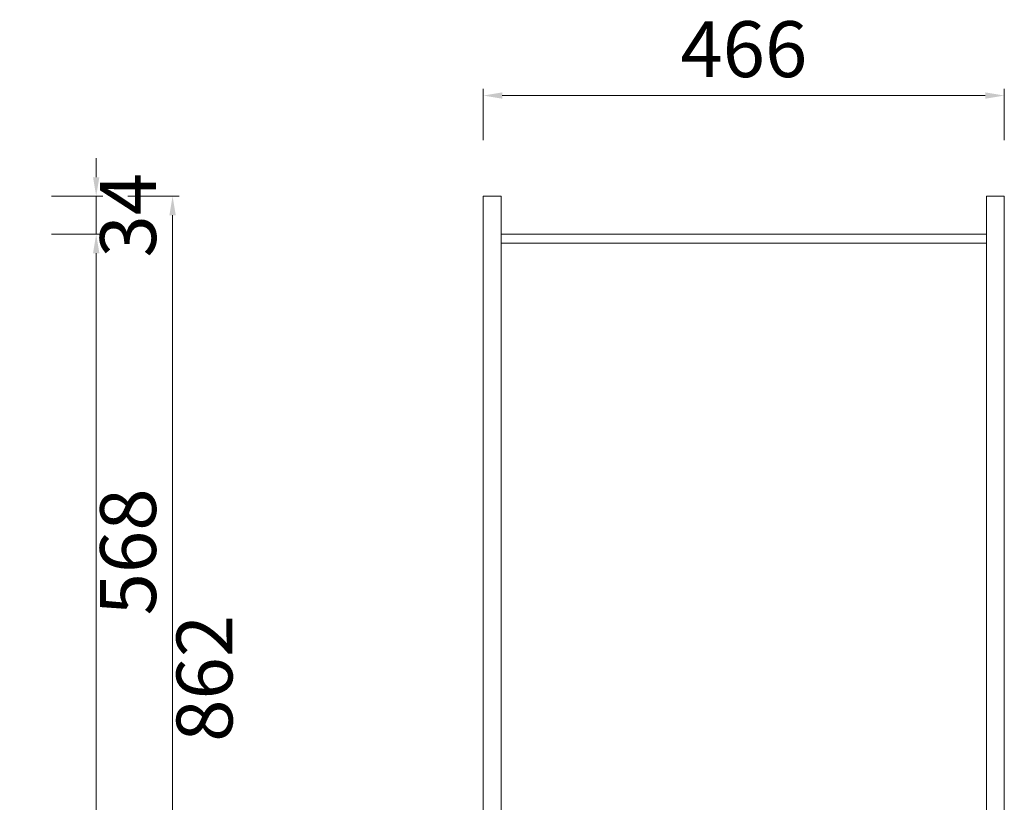
# Model space of a CAD drawing. Units: millimetres. Extents: x 18428 to 22528, y 20246 to 29420.
# Drawn here: x 21062 to 21943, y 27180 to 27879 of the extents above; entities that cross this region are included whole.
import ezdxf

# ---------------------------------------------------------------- set-up
doc = ezdxf.new("R2010")
doc.units = ezdxf.units.MM
doc.layers.add('轮廓线', color=7, linetype='Continuous', lineweight=25)
doc.styles.get("Standard").update_dxf_attribs({"font": 'txt.shx', "width": 0.7})
doc.dimstyles.new('ISO-50', dxfattribs={"dimtxt": 50, "dimasz": 17, "dimexe": 6, "dimexo": 8, "dimgap": 10, "dimtad": 2, "dimdec": 0, "dimdsep": 46, "dimtxsty": 'Standard', "dimcen": 16, "dimclrd": 6, "dimclre": 6, "dimclrt": 4, "dimadec": 1, "dimazin": 0, "dimtfac": 1, "dimtdec": 0, "dimtix": 1, "dimtmove": 2, "dimatfit": 2, "dimfxl": 40, "dimfxlon": 1, "dimlwd": 9, "dimlwe": 9, "dimarcsym": 0})

# ---------------------------------------------------------------- blocks, each defined once
blk = doc.blocks.new('*D47')
at = {"layer": 'Defpoints', "color": 0, "linetype": 'ByBlock'}
for p in [(21084.97, 27721.41), (21084.97, 26859.41), (21198.73, 26859.41)]:
    blk.add_point(p, dxfattribs=at)
at = {"layer": '轮廓线', "color": 6, "linetype": 'ByBlock', "lineweight": 9}
for p, q in [((21158.73, 27721.41), (21204.73, 27721.41)), ((21198.73, 27704.41), (21198.73, 26876.41)), ((21158.73, 26859.41), (21204.73, 26859.41))]:
    blk.add_line(p, q, dxfattribs=at)
at = {"layer": '轮廓线', "color": 6, "linetype": 'ByBlock'}
for points in [[(21195.89, 27704.41), (21201.56, 27704.41), (21198.73, 27721.41)], [(21195.89, 26876.41), (21201.56, 26876.41), (21198.73, 26859.41)]]:
    blk.add_solid(points, dxfattribs=at)
at = {"layer": '轮廓线', "color": 4, "linetype": 'ByBlock', "lineweight": 13, "insert": (21233.73, 27290.41), "char_height": 50, "attachment_point": 5, "rotation": 90}
blk.add_mtext('862', dxfattribs=at)
blk = doc.blocks.new('*D48')
at = {"layer": 'Defpoints', "color": 0, "linetype": 'ByBlock'}
for p in [(21942.66, 27811.38), (21476.66, 27721.41), (21942.66, 27721.41)]:
    blk.add_point(p, dxfattribs=at)
at = {"layer": '轮廓线', "color": 6, "linetype": 'ByBlock', "lineweight": 9}
for p, q in [((21476.66, 27771.38), (21476.66, 27817.38)), ((21942.66, 27771.38), (21942.66, 27817.38)), ((21493.66, 27811.38), (21925.66, 27811.38))]:
    blk.add_line(p, q, dxfattribs=at)
at = {"layer": '轮廓线', "color": 6, "linetype": 'ByBlock'}
for points in [[(21493.66, 27814.21), (21493.66, 27808.54), (21476.66, 27811.38)], [(21925.66, 27814.21), (21925.66, 27808.54), (21942.66, 27811.38)]]:
    blk.add_solid(points, dxfattribs=at)
at = {"layer": '轮廓线', "color": 4, "linetype": 'ByBlock', "lineweight": 13, "insert": (21709.66, 27846.38), "char_height": 50, "attachment_point": 5}
blk.add_mtext('466', dxfattribs=at)
blk = doc.blocks.new('*D55')
at = {"layer": 'Defpoints', "color": 0, "linetype": 'ByBlock'}
for p in [(21061.96, 27721.41), (21061.96, 27687.41), (21130.38, 27687.41)]:
    blk.add_point(p, dxfattribs=at)
at = {"layer": '轮廓线', "color": 6, "linetype": 'ByBlock', "lineweight": 9}
for p, q in [((21130.38, 27738.41), (21130.38, 27755.41)), ((21090.38, 27721.41), (21136.38, 27721.41)), ((21130.38, 27721.41), (21130.38, 27687.41)), ((21090.38, 27687.41), (21136.38, 27687.41)), ((21130.38, 27670.41), (21130.38, 27653.41))]:
    blk.add_line(p, q, dxfattribs=at)
at = {"layer": '轮廓线', "color": 6, "linetype": 'ByBlock'}
for points in [[(21127.55, 27738.41), (21133.21, 27738.41), (21130.38, 27721.41)], [(21127.55, 27670.41), (21133.21, 27670.41), (21130.38, 27687.41)]]:
    blk.add_solid(points, dxfattribs=at)
at = {"layer": '轮廓线', "color": 4, "linetype": 'ByBlock', "lineweight": 13, "insert": (21165.38, 27704.41), "char_height": 50, "attachment_point": 5, "rotation": 90}
blk.add_mtext('34', dxfattribs=at)
blk = doc.blocks.new('*D56')
at = {"layer": 'Defpoints', "color": 0, "linetype": 'ByBlock'}
for p in [(21061.96, 27687.41), (21061.96, 27119.41), (21130.38, 27119.41)]:
    blk.add_point(p, dxfattribs=at)
at = {"layer": '轮廓线', "color": 6, "linetype": 'ByBlock', "lineweight": 9}
for p, q in [((21090.38, 27687.41), (21136.38, 27687.41)), ((21130.38, 27670.41), (21130.38, 27136.41)), ((21090.38, 27119.41), (21136.38, 27119.41))]:
    blk.add_line(p, q, dxfattribs=at)
at = {"layer": '轮廓线', "color": 6, "linetype": 'ByBlock'}
for points in [[(21127.55, 27670.41), (21133.21, 27670.41), (21130.38, 27687.41)], [(21127.55, 27136.41), (21133.21, 27136.41), (21130.38, 27119.41)]]:
    blk.add_solid(points, dxfattribs=at)
at = {"layer": '轮廓线', "color": 4, "linetype": 'ByBlock', "lineweight": 13, "insert": (21165.38, 27403.41), "char_height": 50, "attachment_point": 5, "rotation": 90}
blk.add_mtext('568', dxfattribs=at)

msp = doc.modelspace()

# ---------------------------------------------------------------- linework, layer by layer
at = {"layer": '轮廓线', "color": 0, "linetype": 'ByBlock', "lineweight": 13}
for p, q in [((21492.66, 27721.41), (21476.66, 27721.41)), ((21476.66, 27721.41), (21476.66, 26859.41)), ((21492.66, 27721.41), (21492.66, 26859.41)), ((21926.66, 26859.41), (21926.66, 27721.41)), ((21942.66, 27721.41), (21926.66, 27721.41)), ((21942.66, 26859.41), (21942.66, 27721.41)), ((21926.66, 27687.41), (21492.66, 27687.41)), ((21926.66, 27679.41), (21492.66, 27679.41))]:
    msp.add_line(p, q, dxfattribs=at)

# ---------------------------------------------------------------- dimensions: what is measured, and where the dimension line sits
dim = msp.add_linear_dim(base=(21942.66, 27811.38), p1=(21476.66, 27721.41), p2=(21942.66, 27721.41), dimstyle='ISO-50', dxfattribs=at)
dim.commit()
dim.dimension.update_dxf_attribs({"geometry": '*D48', "text_midpoint": (21709.66, 27846.38)})
for base, p1, p2, picture, middle in [((21130.38, 27687.41), (21061.96, 27721.41), (21061.96, 27687.41), '*D55', (21165.38, 27704.41)), ((21198.73, 26859.41), (21084.97, 27721.41), (21084.97, 26859.41), '*D47', (21233.73, 27290.41)), ((21130.38, 27119.41), (21061.96, 27687.41), (21061.96, 27119.41), '*D56', (21165.38, 27403.41))]:
    dim = msp.add_linear_dim(base=base, p1=p1, p2=p2, angle=90, dimstyle='ISO-50', dxfattribs=at)
    dim.commit()
    dim.dimension.update_dxf_attribs({"geometry": picture, "text_midpoint": middle})

doc.saveas('drawing.dxf')
